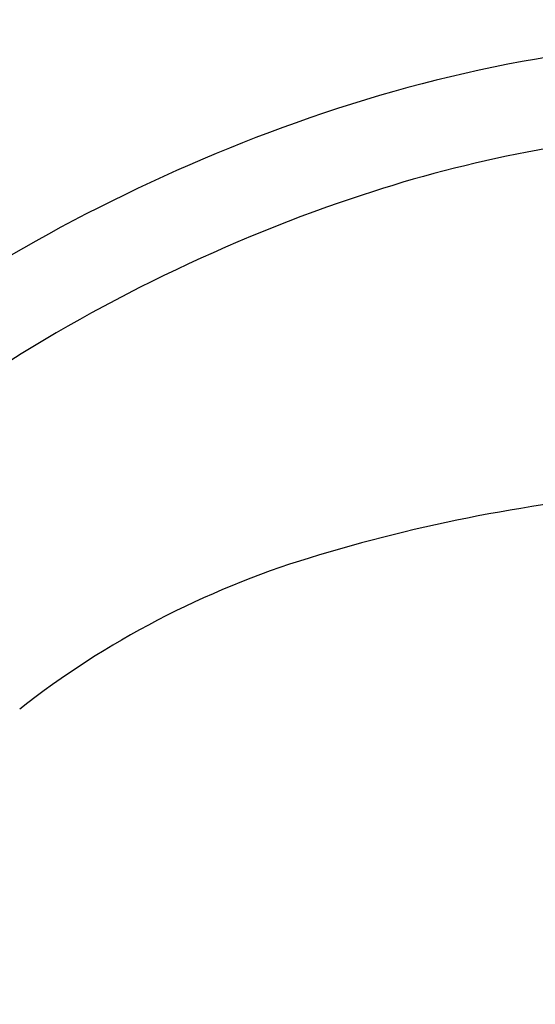
# Model space of a CAD drawing. Extents: x 7339 to 9839, y -1684 to 1756.
# Drawn here: x 7973 to 8088, y 406 to 625 of the extents above; entities that cross this region are included whole.
import ezdxf

# ---------------------------------------------------------------- set-up
doc = ezdxf.new("R2010")
doc.units = 0
doc.header["$LTSCALE"] = 3
doc.header["$MEASUREMENT"] = 0
doc.layers.get('0').update_dxf_attribs({"linetype": 'CONTINUOUS'})
doc.layers.get('DEFPOINTS').update_dxf_attribs({"linetype": 'CONTINUOUS'})
doc.layers.add('BODY', color=7, linetype='CONTINUOUS')
doc.layers.add('DIM', color=2, linetype='CONTINUOUS')
doc.styles.add('CHINA', font='txt')
doc.dimstyles.new('AD', dxfattribs={"dimtxt": 40, "dimasz": 40, "dimexe": 20, "dimexo": 15, "dimgap": 10, "dimtad": 1, "dimtih": 1, "dimtoh": 1, "dimdec": 4, "dimdsep": 46, "dimtxsty": 'Standard', "dimcen": 2.5, "dimadec": 0, "dimazin": 0, "dimtfac": 1, "dimtdec": 4, "dimtmove": 0, "dimatfit": 3, "dimfxl": 1, "dimtolj": 1, "dimtzin": 0, "dimarcsym": 0})

# ---------------------------------------------------------------- blocks, each defined once
blk = doc.blocks.new('*D5')
at = {"color": 2, "linetype": 'ByBlock', "transparency": 16777216}
for p, q in [((7711.72, 729.57), (7548.07, 729.57)), ((7568.07, 689.57), (7568.07, 469.57)), ((7568.07, 189.57), (7568.07, 409.57)), ((8127.72, 149.57), (7548.07, 149.57))]:
    blk.add_line(p, q, dxfattribs=at)
for points in [[(7561.4, 689.57), (7574.74, 689.57), (7568.07, 729.57)], [(7561.4, 189.57), (7574.74, 189.57), (7568.07, 149.57)]]:
    blk.add_solid(points, dxfattribs=at)
at = {"layer": 'DEFPOINTS', "color": 0, "linetype": 'ByBlock', "transparency": 16777216}
for p in [(7726.72, 729.57), (7568.07, 149.57), (8142.72, 149.57)]:
    blk.add_point(p, dxfattribs=at)
at = {"color": 2, "linetype": 'ByBlock', "transparency": 16777216, "insert": (7568.07, 439.57), "char_height": 40, "attachment_point": 5, "style": 'CHINA'}
blk.add_mtext('\\A1;580', dxfattribs=at)

msp = doc.modelspace()

# ---------------------------------------------------------------- linework, layer by layer
at = {"layer": 'BODY'}
for centre, radius, start, end in [((8142.72, 301.09), 320, 71.341, 108.659), ((8161.92, 244.24), 380, 108.659, 124.0542), ((8142.72, 301.09), 300, 94.1342, 108.659), ((8161.92, 244.24), 360, 108.659, 124.0542), ((8142.72, 161.09), 360, 94.6997, 107.0464), ((8095.82, 314.06), 200, 107.0464, 128.0003)]:
    msp.add_arc(centre, radius, start, end, dxfattribs=at)

# ---------------------------------------------------------------- dimensions: what is measured, and where the dimension line sits
at = {"layer": 'DIM'}
dim = msp.add_linear_dim(base=(7568.07, 71.72), p1=(7726.72, 651.72), p2=(8142.72, 71.72), angle=90, text='580', dimstyle='AD', override={"dimdec": 1, "dimzin": 0, "dimtxsty": 'CHINA', "dimcen": 0, "dimclrd": 2, "dimclre": 2, "dimclrt": 2, "dimtdec": 1, "dimtofl": 0, "dimtmove": 2}, dxfattribs=at)
dim.commit()
dim.dimension.update_dxf_attribs({"geometry": '*D5', "text_midpoint": (7568.07, 361.72), "insert": (0, -77.85)})

doc.saveas('drawing.dxf')
